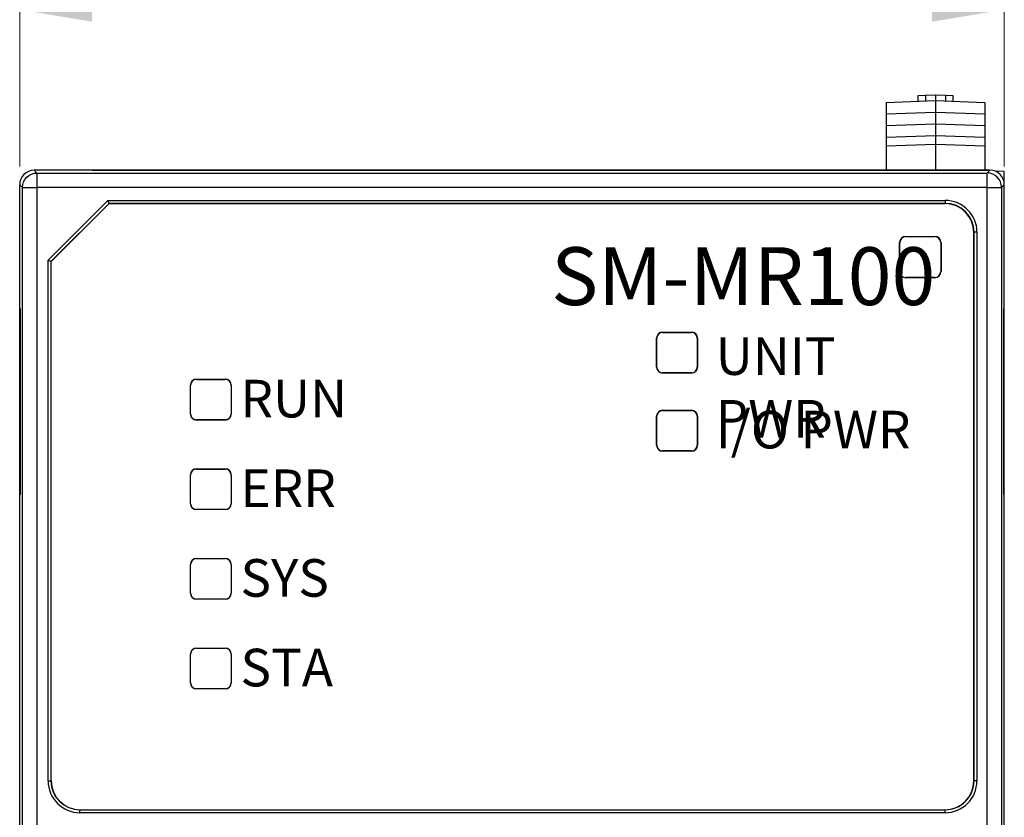
# Model space of a CAD drawing. Units: millimetres. Extents: x 1157 to 1454, y 3840 to 4100.
# Drawn here: x 1279 to 1313, y 3982 to 4010 of the extents above; entities that cross this region are included whole.
import ezdxf

# ---------------------------------------------------------------- set-up
doc = ezdxf.new("R2010")
doc.units = ezdxf.units.MM
doc.layers.add('DWG', color=7, linetype='Continuous', lineweight=30)
doc.layers.add('尺寸线层', color=3, linetype='Continuous', lineweight=18)
doc.styles.add('标准', font='txt', dxfattribs={"width": 0.8})
doc.dimstyles.get("Standard").update_dxf_attribs({"dimtxt": 0.18, "dimasz": 0.18, "dimexe": 0.18, "dimexo": 0.0625, "dimgap": 0.09, "dimtad": 0, "dimtih": 1, "dimtoh": 1, "dimdec": 4, "dimzin": 0, "dimdsep": 46, "dimtxsty": 'Standard', "dimcen": 0.09, "dimdle": 0.36, "dimadec": 0, "dimazin": 0, "dimtfac": 1, "dimtdec": 4, "dimtofl": 0, "dimtmove": 0, "dimatfit": 3, "dimfxl": 1, "dimtolj": 1, "dimarcsym": 0})

# ---------------------------------------------------------------- blocks, each defined once
blk = doc.blocks.new('*X4')
at = {"layer": '尺寸线层'}
for points in [[(1279.386, 4010.16), (1281.886, 4010.576), (1281.886, 4009.743)], [(1313.42, 4010.16), (1310.92, 4010.576), (1310.92, 4009.743)]]:
    blk.add_hatch(color=0, dxfattribs=at).paths.add_polyline_path(points, flags=0)
at = {"layer": '尺寸线层', "color": 0, "linetype": 'Continuous'}
for p, q in [((1279.386, 4004.734), (1279.386, 4011.41)), ((1313.42, 4004.735), (1313.42, 4011.41))]:
    blk.add_line(p, q, dxfattribs=at)
at = {"layer": '尺寸线层', "color": 0}
blk.add_line((1279.386, 4010.16), (1313.42, 4010.16), dxfattribs=at)
at = {"layer": '尺寸线层', "color": 0, "insert": (1296.403, 4012.287), "char_height": 2.5, "width": 16.86357, "attachment_point": 5}
blk.add_mtext('34,03', dxfattribs=at)

msp = doc.modelspace()

# ---------------------------------------------------------------- linework, layer by layer
at = {"layer": 'DWG'}
for p, q in [((1310.441, 4007.194), (1310.691, 4007.202)), ((1310.441, 4006.994), (1310.441, 4007.194)), ((1310.691, 4007.202), (1311.039, 4007.215)), ((1310.691, 4007.202), (1310.691, 4007.002)), ((1311.039, 4007.215), (1311.039, 4007.015)), ((1311.039, 4007.215), (1311.391, 4007.202)), ((1311.391, 4007.202), (1311.391, 4007.002)), ((1311.391, 4007.202), (1311.641, 4007.194)), ((1311.641, 4007.194), (1311.641, 4006.994)), ((1309.341, 4006.955), (1311.039, 4007.015)), ((1309.341, 4006.955), (1309.341, 4006.555)), ((1311.039, 4007.015), (1311.039, 4006.615)), ((1311.039, 4007.015), (1312.741, 4006.955)), ((1312.741, 4006.955), (1312.741, 4006.555)), ((1309.341, 4006.555), (1311.039, 4006.615)), ((1309.341, 4006.555), (1309.341, 4006.155)), ((1311.039, 4006.615), (1312.741, 4006.555)), ((1311.039, 4006.615), (1311.039, 4006.215)), ((1312.741, 4006.555), (1312.741, 4006.155)), ((1309.341, 4006.155), (1311.039, 4006.215)), ((1309.341, 4006.155), (1309.341, 4005.755)), ((1311.039, 4006.215), (1311.039, 4005.815)), ((1311.039, 4006.215), (1312.741, 4006.155)), ((1312.741, 4006.155), (1312.741, 4005.755)), ((1309.341, 4005.755), (1311.039, 4005.815)), ((1311.039, 4005.815), (1311.039, 4005.515)), ((1311.039, 4005.815), (1312.741, 4005.755)), ((1309.341, 4005.755), (1309.341, 4005.455)), ((1309.341, 4005.455), (1311.039, 4005.515)), ((1309.341, 4005.455), (1309.341, 4004.61)), ((1311.039, 4005.515), (1312.741, 4005.455)), ((1311.039, 4005.515), (1311.039, 4004.61)), ((1312.741, 4005.755), (1312.741, 4005.455)), ((1312.741, 4005.455), (1312.741, 4004.61)), ((1279.983, 4004.513), (1279.886, 4004.61)), ((1312.92, 4004.61), (1279.886, 4004.61)), ((1279.983, 4004.513), (1312.823, 4004.513)), ((1279.983, 4004.513), (1279.983, 4004.013)), ((1281.889, 4004.61), (1312.853, 4004.61)), ((1312.823, 4004.513), (1312.92, 4004.61)), ((1312.823, 4004.013), (1312.823, 4004.513)), ((1313.42, 4004.57), (1313.102, 4004.575)), ((1313.42, 3909.054), (1313.42, 4004.57)), ((1279.386, 4004.109), (1279.483, 4004.012)), ((1279.386, 3909.515), (1279.386, 4004.109)), ((1313.42, 4004.11), (1313.323, 4004.013)), ((1313.42, 3909.515), (1313.42, 4004.11)), ((1279.483, 4004.012), (1279.983, 4004.012)), ((1279.483, 3945.063), (1279.483, 4004.012)), ((1312.823, 4004.013), (1279.983, 4004.013)), ((1279.983, 4004.012), (1279.983, 3945.063)), ((1312.823, 3945.063), (1312.823, 4004.013)), ((1312.823, 4004.013), (1313.323, 4004.013)), ((1313.323, 4004.013), (1313.323, 3945.063)), ((1280.368, 4001.498), (1282.433, 4003.564)), ((1282.475, 4003.464), (1280.468, 4001.457)), ((1280.477, 4001.453), (1282.479, 4003.455)), ((1282.433, 4003.564), (1311.374, 4003.564)), ((1282.479, 4003.455), (1282.475, 4003.464)), ((1311.374, 4003.464), (1282.475, 4003.464)), ((1282.479, 4003.455), (1311.366, 4003.455)), ((1311.366, 4003.455), (1311.374, 4003.464)), ((1311.374, 4003.564), (1311.374, 4003.464)), ((1312.375, 4002.463), (1312.367, 4002.454)), ((1312.367, 3983.494), (1312.367, 4002.454)), ((1312.375, 3983.494), (1312.375, 4002.463)), ((1312.475, 4002.463), (1312.375, 4002.463)), ((1312.475, 4002.463), (1312.475, 3983.494)), ((1309.802, 4001.106), (1309.802, 4002.107)), ((1309.811, 4002.107), (1309.802, 4002.107)), ((1309.811, 4001.106), (1309.811, 4002.107)), ((1310.016, 4002.321), (1311.017, 4002.321)), ((1310.016, 4002.321), (1310.016, 4002.312)), ((1310.016, 4002.312), (1311.017, 4002.312)), ((1311.017, 4002.312), (1311.017, 4002.321)), ((1311.232, 4002.107), (1311.223, 4002.107)), ((1311.223, 4002.107), (1311.223, 4001.106)), ((1311.232, 4002.107), (1311.232, 4001.106)), ((1280.368, 3983.495), (1280.368, 4001.498)), ((1280.468, 4001.457), (1280.468, 3983.495)), ((1280.477, 4001.453), (1280.468, 4001.457)), ((1280.477, 3983.495), (1280.477, 4001.453)), ((1309.802, 4001.106), (1309.811, 4001.106)), ((1311.223, 4001.106), (1311.232, 4001.106)), ((1310.016, 4000.901), (1310.016, 4000.892)), ((1311.017, 4000.901), (1310.016, 4000.901)), ((1311.017, 4000.892), (1310.016, 4000.892)), ((1311.017, 4000.892), (1311.017, 4000.901)), ((1279.413, 3999.811), (1279.397, 3999.812)), ((1279.397, 3999.812), (1279.397, 3993.391)), ((1279.413, 3993.392), (1279.413, 3999.811)), ((1313.408, 3999.812), (1313.393, 3999.811)), ((1313.393, 3999.811), (1313.393, 3993.392)), ((1313.408, 3993.391), (1313.408, 3999.812)), ((1301.608, 3999.011), (1302.609, 3999.011)), ((1301.608, 3999.011), (1301.608, 3999.002)), ((1301.608, 3999.002), (1302.609, 3999.002)), ((1302.609, 3999.002), (1302.609, 3999.011)), ((1301.401, 3997.803), (1301.401, 3998.804)), ((1301.41, 3998.804), (1301.401, 3998.804)), ((1301.41, 3997.803), (1301.41, 3998.804)), ((1302.807, 3998.804), (1302.807, 3997.803)), ((1302.816, 3998.804), (1302.807, 3998.804)), ((1302.816, 3998.804), (1302.816, 3997.803)), ((1301.401, 3997.803), (1301.41, 3997.803)), ((1302.807, 3997.803), (1302.816, 3997.803)), ((1285.492, 3997.387), (1285.492, 3997.378)), ((1285.492, 3997.387), (1286.493, 3997.387)), ((1285.492, 3997.378), (1286.493, 3997.378)), ((1286.493, 3997.378), (1286.493, 3997.387)), ((1302.609, 3997.604), (1301.608, 3997.604)), ((1301.608, 3997.604), (1301.608, 3997.596)), ((1302.609, 3997.596), (1301.608, 3997.596)), ((1302.609, 3997.596), (1302.609, 3997.604)), ((1285.285, 3996.179), (1285.285, 3997.18)), ((1285.294, 3997.18), (1285.285, 3997.18)), ((1285.294, 3996.179), (1285.294, 3997.18)), ((1286.691, 3997.18), (1286.691, 3996.179)), ((1286.7, 3997.18), (1286.691, 3997.18)), ((1286.7, 3997.18), (1286.7, 3996.179)), ((1301.608, 3996.308), (1302.609, 3996.308)), ((1301.608, 3996.308), (1301.608, 3996.3)), ((1301.608, 3996.3), (1302.609, 3996.3)), ((1302.609, 3996.3), (1302.609, 3996.308)), ((1285.285, 3996.179), (1285.294, 3996.179)), ((1286.493, 3995.98), (1285.492, 3995.98)), ((1285.492, 3995.98), (1285.492, 3995.972)), ((1286.493, 3995.972), (1285.492, 3995.972)), ((1286.493, 3995.972), (1286.493, 3995.98)), ((1286.691, 3996.179), (1286.7, 3996.179)), ((1301.401, 3995.1), (1301.401, 3996.101)), ((1301.41, 3996.101), (1301.401, 3996.101)), ((1301.41, 3995.1), (1301.41, 3996.101)), ((1302.807, 3996.101), (1302.807, 3995.1)), ((1302.816, 3996.101), (1302.807, 3996.101)), ((1302.816, 3996.101), (1302.816, 3995.1)), ((1301.401, 3995.1), (1301.41, 3995.1)), ((1302.807, 3995.1), (1302.816, 3995.1)), ((1302.609, 3994.902), (1301.608, 3994.902)), ((1301.608, 3994.902), (1301.608, 3994.893)), ((1302.609, 3994.893), (1301.608, 3994.893)), ((1302.609, 3994.893), (1302.609, 3994.902)), ((1285.492, 3994.287), (1285.492, 3994.278)), ((1285.492, 3994.287), (1286.493, 3994.287)), ((1285.492, 3994.278), (1286.493, 3994.278)), ((1286.493, 3994.278), (1286.493, 3994.287)), ((1285.285, 3993.079), (1285.285, 3994.08)), ((1285.294, 3994.08), (1285.285, 3994.08)), ((1285.294, 3993.079), (1285.294, 3994.08)), ((1286.691, 3994.08), (1286.691, 3993.079)), ((1286.7, 3994.08), (1286.691, 3994.08)), ((1286.7, 3994.08), (1286.7, 3993.079)), ((1279.397, 3993.391), (1279.413, 3993.392)), ((1313.393, 3993.392), (1313.408, 3993.391)), ((1285.285, 3993.079), (1285.294, 3993.079)), ((1285.492, 3992.88), (1285.492, 3992.872)), ((1286.493, 3992.88), (1285.492, 3992.88)), ((1286.493, 3992.872), (1285.492, 3992.872)), ((1286.493, 3992.872), (1286.493, 3992.88)), ((1286.691, 3993.079), (1286.7, 3993.079)), ((1285.492, 3991.187), (1285.492, 3991.178)), ((1285.492, 3991.187), (1286.493, 3991.187)), ((1285.492, 3991.178), (1286.493, 3991.178)), ((1286.493, 3991.178), (1286.493, 3991.187)), ((1285.285, 3989.979), (1285.285, 3990.98)), ((1285.294, 3990.98), (1285.285, 3990.98)), ((1285.294, 3989.979), (1285.294, 3990.98)), ((1286.691, 3990.98), (1286.691, 3989.979)), ((1286.7, 3990.98), (1286.691, 3990.98)), ((1286.7, 3990.98), (1286.7, 3989.979)), ((1285.285, 3989.979), (1285.294, 3989.979)), ((1286.691, 3989.979), (1286.7, 3989.979)), ((1285.492, 3989.78), (1285.492, 3989.772)), ((1286.493, 3989.78), (1285.492, 3989.78)), ((1286.493, 3989.772), (1285.492, 3989.772)), ((1286.493, 3989.772), (1286.493, 3989.78)), ((1285.294, 3987.88), (1285.285, 3987.88)), ((1285.285, 3986.879), (1285.285, 3987.88)), ((1285.294, 3986.879), (1285.294, 3987.88)), ((1285.492, 3988.087), (1285.492, 3988.078)), ((1285.492, 3988.087), (1286.493, 3988.087)), ((1285.492, 3988.078), (1286.493, 3988.078)), ((1286.493, 3988.078), (1286.493, 3988.087)), ((1286.691, 3987.88), (1286.691, 3986.879)), ((1286.7, 3987.88), (1286.691, 3987.88)), ((1286.7, 3987.88), (1286.7, 3986.879)), ((1285.285, 3986.879), (1285.294, 3986.879)), ((1286.691, 3986.879), (1286.7, 3986.879)), ((1286.493, 3986.68), (1285.492, 3986.68)), ((1285.492, 3986.68), (1285.492, 3986.672)), ((1286.493, 3986.672), (1285.492, 3986.672)), ((1286.493, 3986.672), (1286.493, 3986.68)), ((1280.368, 3983.495), (1280.468, 3983.495)), ((1280.468, 3983.495), (1280.477, 3983.495)), ((1312.367, 3983.494), (1312.375, 3983.494)), ((1312.475, 3983.494), (1312.375, 3983.494)), ((1281.469, 3982.494), (1311.375, 3982.494)), ((1281.469, 3982.394), (1281.469, 3982.494)), ((1311.375, 3982.394), (1281.469, 3982.394)), ((1311.375, 3982.394), (1311.375, 3982.494))]:
    msp.add_line(p, q, dxfattribs=at)
for centre, radius, start, end in [((1279.983, 4004.012), 0.000498, 90.0006, 180.0023), ((1310.016, 4002.107), 0.214, 90, 180), ((1310.016, 4002.107), 0.205, 90, 180), ((1311.017, 4002.107), 0.214, 0, 90), ((1311.017, 4002.107), 0.205, 0, 90), ((1310.016, 4001.106), 0.214, 180, 270), ((1310.016, 4001.106), 0.205, 180, 270), ((1311.017, 4001.106), 0.214, 270, 360), ((1311.017, 4001.106), 0.205, 270, 360), ((1301.608, 3998.804), 0.207, 90, 180), ((1301.608, 3998.804), 0.198, 90, 180), ((1302.609, 3998.804), 0.207, 0, 90), ((1302.609, 3998.804), 0.198, 0, 90), ((1301.608, 3997.803), 0.207, 180, 270), ((1301.608, 3997.803), 0.198, 180, 270), ((1302.609, 3997.803), 0.207, 270, 0), ((1302.609, 3997.803), 0.198, 270, 0), ((1285.492, 3997.18), 0.207, 90, 180), ((1285.492, 3997.18), 0.198, 90, 180), ((1286.493, 3997.18), 0.207, 0, 90), ((1286.493, 3997.18), 0.198, 0, 90), ((1301.608, 3996.101), 0.207, 90, 180), ((1301.608, 3996.101), 0.198, 90, 180), ((1302.609, 3996.101), 0.207, 0, 90), ((1302.609, 3996.101), 0.198, 0, 90), ((1285.492, 3996.179), 0.207, 180, 270), ((1285.492, 3996.179), 0.198, 180, 270), ((1286.493, 3996.179), 0.198, 270, 0), ((1286.493, 3996.179), 0.207, 270, 0), ((1301.608, 3995.1), 0.207, 180, 270), ((1301.608, 3995.1), 0.198, 180, 270), ((1302.609, 3995.1), 0.207, 270, 0), ((1302.609, 3995.1), 0.198, 270, 0), ((1285.492, 3994.08), 0.207, 90, 180), ((1285.492, 3994.08), 0.198, 90, 180), ((1286.493, 3994.08), 0.207, 360, 90), ((1286.493, 3994.08), 0.198, 360, 90), ((1285.492, 3993.079), 0.207, 180, 270), ((1285.492, 3993.079), 0.198, 180, 270), ((1286.493, 3993.079), 0.198, 270, 0), ((1286.493, 3993.079), 0.207, 270, 0), ((1285.492, 3990.98), 0.207, 90, 180), ((1285.492, 3990.98), 0.198, 90, 180), ((1286.493, 3990.98), 0.207, 360, 90), ((1286.493, 3990.98), 0.198, 360, 90), ((1285.492, 3989.979), 0.207, 180, 270), ((1285.492, 3989.979), 0.198, 180, 270), ((1286.493, 3989.979), 0.198, 270, 0), ((1286.493, 3989.979), 0.207, 270, 0), ((1285.492, 3987.88), 0.207, 90, 180), ((1285.492, 3987.88), 0.198, 90, 180), ((1286.493, 3987.88), 0.207, 0, 90), ((1286.493, 3987.88), 0.198, 0, 90), ((1285.492, 3986.879), 0.207, 180, 270), ((1285.492, 3986.879), 0.198, 180, 270), ((1286.493, 3986.879), 0.198, 270, 0), ((1286.493, 3986.879), 0.207, 270, 0)]:
    msp.add_arc(centre, radius, start, end, dxfattribs=at)
for centre, major_axis, ratio, start_param, end_param in [((1279.886, 4004.109), (-0.354, 0.354), 0.999973, 5.497801, 7.06857), ((1312.823, 4004.013), (-0.354, 0.354), 0.999973, 3.927005, 5.497773), ((1312.92, 4004.11), (-0.354, -0.354), 0.999973, 2.356208, 3.926977), ((1311.365, 4002.454), (0.708, 0.708), 0.999695, 5.497939, 7.068431), ((1311.374, 4002.463), (0.779, 0.779), 0.999695, 5.497939, 7.068431), ((1311.374, 4002.463), (-0.708, -0.708), 0.999635, 2.356347, 3.926839), ((1281.469, 3983.495), (1.101, 0), 0.999848, 3.141593, 4.712389), ((1281.469, 3983.495), (-1.001, 0), 0.999817, 0, 1.570796), ((1281.478, 3983.495), (1.001, 0), 0.999848, 3.141593, 4.712389), ((1311.366, 3983.494), (1, 0), 0.999848, 4.712389, 6.283185), ((1311.375, 3983.494), (1.1, 0), 0.999848, 4.712389, 6.283185), ((1311.375, 3983.494), (-1, 0), 0.999817, 1.570796, 3.141593)]:
    msp.add_ellipse(centre, major_axis=major_axis, ratio=ratio, start_param=start_param, end_param=end_param, dxfattribs=at)
for points, knots in [([(1279.483, 4004.012), (1279.483, 4004.144), (1279.537, 4004.274), (1279.722, 4004.458), (1279.851, 4004.513), (1279.983, 4004.513)], [0, 0, 0, 0, 0.3904101, 0.3904101, 0.7808202, 0.7808202, 0.7808202, 0.7808202]), ([(1282.475, 4003.464), (1282.475, 4003.464), (1282.474, 4003.466), (1282.471, 4003.473), (1282.469, 4003.478), (1282.464, 4003.491), (1282.461, 4003.498), (1282.453, 4003.516), (1282.449, 4003.526), (1282.441, 4003.545), (1282.438, 4003.553), (1282.434, 4003.562), (1282.434, 4003.563), (1282.433, 4003.564)], [0, 0, 0, 0, 0.0213724, 0.0213724, 0.0426981, 0.0426981, 0.064731, 0.064731, 0.0883939, 0.0883939, 0.1066752, 0.1066752, 0.1082758, 0.1082758, 0.1082758, 0.1082758]), ([(1280.368, 4001.498), (1280.369, 4001.498), (1280.369, 4001.498), (1280.378, 4001.494), (1280.387, 4001.49), (1280.406, 4001.483), (1280.416, 4001.478), (1280.433, 4001.471), (1280.441, 4001.468), (1280.454, 4001.463), (1280.459, 4001.461), (1280.466, 4001.458), (1280.468, 4001.457), (1280.468, 4001.457)], [0, 0, 0, 0, 0.0016006, 0.0016006, 0.0198819, 0.0198819, 0.0435448, 0.0435448, 0.0655777, 0.0655777, 0.0869034, 0.0869034, 0.1082758, 0.1082758, 0.1082758, 0.1082758])]:
    msp.add_open_spline(points, degree=3, knots=knots, dxfattribs=at)

# ---------------------------------------------------------------- texts
at = {"layer": 'DWG', "color": 2, "lineweight": -2, "attachment_point": 1, "style": '标准'}
for s, insert, char_height, width in [('\\T1.1;{\\C256;SM-MR100}', (1297.756, 4001.946), 2, 12.20473), ('\\T1.1;{\\C256;UNIT PWR}', (1303.445, 3998.831), 1.3, 8.07188), ('\\T1.1;{\\C256;RUN}', (1287.018, 3997.362), 1.3, 7.34717), ('\\T1.1;{\\C256;I/O PWR}', (1303.445, 3996.29), 1.3, 7.34717), ('\\T1.1;{\\C256;ERR}', (1287.018, 3994.262), 1.3, 7.34717), ('\\T1.1;{\\C256;SYS}', (1287.018, 3991.162), 1.3, 7.34717), ('\\T1.1;{\\C256;STA}', (1287.018, 3988.062), 1.3, 7.34717)]:
    msp.add_mtext(s, dxfattribs=dict(at, insert=insert, char_height=char_height, width=width))

# ---------------------------------------------------------------- dimensions: what is measured, and where the dimension line sits
at = {"layer": '尺寸线层'}
dim = msp.add_linear_dim(base=(1313.42, 4010.16), p1=(1279.386, 4004.109), p2=(1313.42, 4004.11), dimstyle='Standard', override={"dimtxt": 2.5, "dimasz": 2.5, "dimexe": 1.25, "dimexo": 0.625, "dimgap": 0.625, "dimtad": 1, "dimtih": 0, "dimtoh": 0, "dimdec": 2, "dimzin": 8, "dimdsep": 44, "dimsah": 1, "dimdle": 5, "dimtdec": 2, "dimtofl": 1, "dimtfill": 1, "dimtzin": 8, "dimarcsym": 1}, dxfattribs=at)
dim.commit()
dim.dimension.update_dxf_attribs({"geometry": '*X4', "text_midpoint": (1296.403, 4012.287)})

doc.saveas('drawing.dxf')
